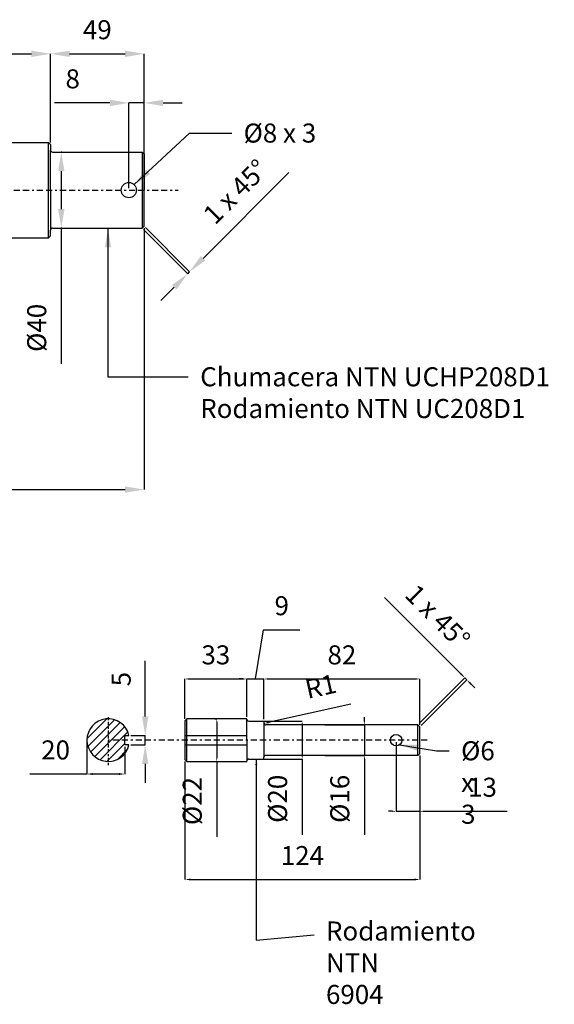
# Model space of a CAD drawing. Units: millimetres. Extents: x 1 to 3961, y -556 to 888.
# Drawn here: x 1962 to 1990, y 637 to 689 of the extents above; entities that cross this region are included whole.
import ezdxf

# ---------------------------------------------------------------- set-up
doc = ezdxf.new("R2010")
doc.units = ezdxf.units.MM
doc.header["$LTSCALE"] = 0.5
doc.linetypes.add('BORDER2', pattern=[22.225, 6.35, -3.175, 6.35, -3.175, 0, -3.175])
doc.linetypes.add('Eje', pattern=[22.225, 6.35, -3.175, 6.35, -3.175, 0, -3.175])
doc.layers.add('Arboles y Cojinetes', color=33, linetype='Continuous')
doc.styles.add('Cotas', font='ARIAL.TTF', dxfattribs={"height": 1})
doc.dimstyles.get("Standard").update_dxf_attribs({"dimtxt": 0.18, "dimasz": 0.18, "dimexe": 0.18, "dimexo": 0.0625, "dimgap": 0.09, "dimtad": 0, "dimtih": 1, "dimtoh": 1, "dimdec": 4, "dimzin": 0, "dimdsep": 46, "dimtxsty": 'Standard', "dimcen": 0.09, "dimadec": 0, "dimazin": 0, "dimtfac": 1, "dimtdec": 4, "dimtofl": 0, "dimtmove": 0, "dimatfit": 3, "dimfxl": 1, "dimtolj": 1, "dimtzin": 0, "dimarcsym": 0})

# ---------------------------------------------------------------- blocks, each defined once
blk = doc.blocks.new('*D189')
at = {"color": 5, "lineweight": -2, "ltscale": 0.05}
for p, q in [((1955.866, 683.049), (1955.866, 687.361)), ((1956.866, 687.361), (1962.598, 687.361)), ((1963.598, 682.699), (1963.598, 687.361))]:
    blk.add_line(p, q, dxfattribs=at)
at = {"color": 5, "ltscale": 0.05}
for points in [[(1956.866, 687.528), (1956.866, 687.195), (1955.866, 687.361)], [(1962.598, 687.528), (1962.598, 687.195), (1963.598, 687.361)]]:
    blk.add_solid(points, dxfattribs=at)
at = {"layer": 'Defpoints', "color": 0, "ltscale": 0.05}
for p in [(1963.598, 687.361), (1955.866, 682.949), (1963.598, 682.599)]:
    blk.add_point(p, dxfattribs=at)
at = {"color": 0, "ltscale": 0.05, "insert": (1959.732, 688.486), "char_height": 1, "attachment_point": 5, "style": 'Cotas'}
blk.add_mtext('77', dxfattribs=at)
blk = doc.blocks.new('*D190')
at = {"color": 5, "lineweight": -2, "ltscale": 0.05}
for p, q in [((1963.598, 682.699), (1963.598, 687.361)), ((1964.598, 687.361), (1967.518, 687.361)), ((1968.518, 682.199), (1968.518, 687.361))]:
    blk.add_line(p, q, dxfattribs=at)
at = {"color": 5, "ltscale": 0.05}
for points in [[(1964.598, 687.528), (1964.598, 687.195), (1963.598, 687.361)], [(1967.518, 687.528), (1967.518, 687.195), (1968.518, 687.361)]]:
    blk.add_solid(points, dxfattribs=at)
at = {"layer": 'Defpoints', "color": 0, "ltscale": 0.05}
for p in [(1968.518, 687.361), (1963.598, 682.599), (1968.518, 682.099)]:
    blk.add_point(p, dxfattribs=at)
at = {"color": 0, "ltscale": 0.05, "insert": (1966.058, 688.497), "char_height": 1, "attachment_point": 5, "style": 'Cotas'}
blk.add_mtext('49', dxfattribs=at)
blk = doc.blocks.new('*D191')
at = {"color": 5, "lineweight": -2, "ltscale": 0.05}
for p, q in [((1966.718, 684.78), (1963.809, 684.78)), ((1967.718, 680.299), (1967.718, 684.78)), ((1968.518, 684.78), (1967.718, 684.78)), ((1968.518, 678.399), (1968.518, 684.78)), ((1969.518, 684.78), (1970.518, 684.78))]:
    blk.add_line(p, q, dxfattribs=at)
at = {"color": 5, "ltscale": 0.05}
for points in [[(1966.718, 684.947), (1966.718, 684.614), (1967.718, 684.78)], [(1969.518, 684.947), (1969.518, 684.614), (1968.518, 684.78)]]:
    blk.add_solid(points, dxfattribs=at)
at = {"layer": 'Defpoints', "color": 0, "ltscale": 0.05}
for p in [(1967.718, 684.78), (1967.718, 680.199), (1968.518, 678.299)]:
    blk.add_point(p, dxfattribs=at)
at = {"color": 0, "ltscale": 0.05, "insert": (1964.764, 685.916), "char_height": 1, "attachment_point": 5, "style": 'Cotas'}
blk.add_mtext('8', dxfattribs=at)
blk = doc.blocks.new('*D193')
at = {"color": 5, "lineweight": -2, "ltscale": 0.05}
for p, q in [((1971.617, 676.614), (1976.121, 681.118)), ((1968.589, 678.228), (1970.91, 675.907)), ((1968.489, 678.128), (1970.81, 675.807)), ((1970.81, 675.807), (1970.91, 675.907)), ((1970.103, 675.1), (1969.396, 674.392))]:
    blk.add_line(p, q, dxfattribs=at)
at = {"color": 5, "ltscale": 0.05}
for points in [[(1971.5, 676.732), (1971.735, 676.496), (1970.91, 675.907)], [(1969.985, 675.217), (1970.221, 674.982), (1970.81, 675.807)]]:
    blk.add_solid(points, dxfattribs=at)
at = {"layer": 'Defpoints', "color": 0, "ltscale": 0.05}
for p in [(1968.518, 678.299), (1968.418, 678.199), (1970.91, 675.907)]:
    blk.add_point(p, dxfattribs=at)
at = {"color": 0, "ltscale": 0.05, "insert": (1973.42, 680.022), "char_height": 1, "attachment_point": 5, "rotation": 45, "style": 'Cotas'}
blk.add_mtext('1 x 45°', dxfattribs=at)
blk = doc.blocks.new('*D200')
at = {"color": 5, "lineweight": -2, "ltscale": 0.05}
for p, q in [((1964.187, 682.199), (1964.165, 682.199)), ((1964.165, 681.199), (1964.165, 679.199)), ((1964.187, 678.199), (1964.165, 678.199)), ((1964.165, 678.199), (1964.165, 671.077))]:
    blk.add_line(p, q, dxfattribs=at)
at = {"color": 5, "ltscale": 0.05}
for points in [[(1963.999, 681.199), (1964.332, 681.199), (1964.165, 682.199)], [(1963.999, 679.199), (1964.332, 679.199), (1964.165, 678.199)]]:
    blk.add_solid(points, dxfattribs=at)
at = {"layer": 'Defpoints', "color": 0, "ltscale": 0.05}
for p in [(1964.287, 682.199), (1964.165, 678.199), (1964.287, 678.199)]:
    blk.add_point(p, dxfattribs=at)
at = {"color": 0, "ltscale": 0.05, "insert": (1963.002, 672.961), "char_height": 1, "attachment_point": 5, "rotation": 90, "style": 'Cotas'}
blk.add_mtext('%%c40', dxfattribs=at)
blk = doc.blocks.new('*D202')
at = {"color": 5, "lineweight": -2, "ltscale": 0.05}
for p, q in [((1925.934, 678.699), (1925.934, 664.464)), ((1968.518, 678.199), (1968.518, 664.464)), ((1926.934, 664.464), (1967.518, 664.464))]:
    blk.add_line(p, q, dxfattribs=at)
at = {"color": 5, "ltscale": 0.05}
for points in [[(1926.934, 664.631), (1926.934, 664.297), (1925.934, 664.464)], [(1967.518, 664.631), (1967.518, 664.297), (1968.518, 664.464)]]:
    blk.add_solid(points, dxfattribs=at)
at = {"layer": 'Defpoints', "color": 0, "ltscale": 0.05}
for p in [(1925.934, 678.799), (1968.518, 678.299), (1968.518, 664.464)]:
    blk.add_point(p, dxfattribs=at)
at = {"color": 0, "ltscale": 0.05, "insert": (1947.226, 665.599), "char_height": 1, "attachment_point": 5, "style": 'Cotas'}
blk.add_mtext('426', dxfattribs=at)
blk = doc.blocks.new('*D216')
at = {"color": 5, "lineweight": -2, "ltscale": 0.05}
for p, q in [((1970.665, 652.421), (1970.665, 654.515)), ((1970.865, 654.515), (1973.718, 654.515)), ((1973.918, 652.521), (1973.918, 654.515))]:
    blk.add_line(p, q, dxfattribs=at)
at = {"color": 5, "ltscale": 0.05}
for points in [[(1970.865, 654.548), (1970.865, 654.481), (1970.665, 654.515)], [(1973.718, 654.548), (1973.718, 654.481), (1973.918, 654.515)]]:
    blk.add_solid(points, dxfattribs=at)
at = {"layer": 'Defpoints', "color": 0, "ltscale": 0.05}
for p in [(1973.918, 654.515), (1973.918, 652.421), (1970.665, 652.321)]:
    blk.add_point(p, dxfattribs=at)
at = {"color": 0, "ltscale": 0.05, "insert": (1972.291, 655.651), "char_height": 1, "attachment_point": 5, "style": 'Cotas'}
blk.add_mtext('33', dxfattribs=at)
blk = doc.blocks.new('*D218')
at = {"color": 5, "lineweight": -2, "ltscale": 0.05}
for p, q in [((1974.368, 654.515), (1974.802, 657.098)), ((1974.802, 657.098), (1976.71, 657.098)), ((1973.718, 654.515), (1973.518, 654.515)), ((1973.918, 652.521), (1973.918, 654.515)), ((1973.918, 654.515), (1974.818, 654.515)), ((1973.918, 654.515), (1974.818, 654.515)), ((1974.818, 652.401), (1974.818, 654.515)), ((1975.018, 654.515), (1975.218, 654.515))]:
    blk.add_line(p, q, dxfattribs=at)
at = {"color": 5, "ltscale": 0.05}
for points in [[(1973.718, 654.548), (1973.718, 654.481), (1973.918, 654.515)], [(1975.018, 654.548), (1975.018, 654.481), (1974.818, 654.515)]]:
    blk.add_solid(points, dxfattribs=at)
at = {"layer": 'Defpoints', "color": 0, "ltscale": 0.05}
for p in [(1974.818, 654.515), (1973.918, 652.421), (1974.818, 652.301)]:
    blk.add_point(p, dxfattribs=at)
at = {"color": 0, "ltscale": 0.05, "insert": (1975.756, 658.234), "char_height": 1, "attachment_point": 5, "style": 'Cotas'}
blk.add_mtext('9', dxfattribs=at)
blk = doc.blocks.new('*D219')
at = {"color": 5, "lineweight": -2, "ltscale": 0.05}
for p, q in [((1974.818, 652.401), (1974.818, 654.515)), ((1975.018, 654.515), (1982.818, 654.515)), ((1983.018, 652.101), (1983.018, 654.515))]:
    blk.add_line(p, q, dxfattribs=at)
at = {"color": 5, "ltscale": 0.05}
for points in [[(1975.018, 654.548), (1975.018, 654.481), (1974.818, 654.515)], [(1982.818, 654.548), (1982.818, 654.481), (1983.018, 654.515)]]:
    blk.add_solid(points, dxfattribs=at)
at = {"layer": 'Defpoints', "color": 0, "ltscale": 0.05}
for p in [(1983.018, 654.515), (1974.818, 652.301), (1983.018, 652.001)]:
    blk.add_point(p, dxfattribs=at)
at = {"color": 0, "ltscale": 0.05, "insert": (1978.918, 655.65), "char_height": 1, "attachment_point": 5, "style": 'Cotas'}
blk.add_mtext('82', dxfattribs=at)
blk = doc.blocks.new('*D221')
at = {"color": 5, "lineweight": -2, "ltscale": 0.05}
for p, q in [((1972.241, 652.421), (1972.341, 652.421)), ((1972.341, 652.221), (1972.341, 650.381)), ((1972.241, 650.181), (1972.341, 650.181)), ((1972.341, 650.181), (1972.341, 646.22))]:
    blk.add_line(p, q, dxfattribs=at)
at = {"color": 5, "ltscale": 0.05}
for points in [[(1972.308, 652.221), (1972.375, 652.221), (1972.341, 652.421)], [(1972.308, 650.381), (1972.375, 650.381), (1972.341, 650.181)]]:
    blk.add_solid(points, dxfattribs=at)
at = {"layer": 'Defpoints', "color": 0, "ltscale": 0.05}
for p in [(1972.341, 652.421), (1972.341, 650.181), (1972.341, 650.181)]:
    blk.add_point(p, dxfattribs=at)
at = {"color": 0, "ltscale": 0.05, "insert": (1971.178, 648.1), "char_height": 1, "attachment_point": 5, "rotation": 90, "style": 'Cotas'}
blk.add_mtext('%%c22', dxfattribs=at)
blk = doc.blocks.new('*D222')
at = {"color": 5, "lineweight": -2, "ltscale": 0.05}
for p, q in [((1974.771, 652.301), (1976.83, 652.301)), ((1976.83, 652.101), (1976.83, 650.501)), ((1974.771, 650.301), (1976.83, 650.301)), ((1976.83, 650.301), (1976.83, 646.333))]:
    blk.add_line(p, q, dxfattribs=at)
at = {"color": 5, "ltscale": 0.05}
for points in [[(1976.796, 652.101), (1976.863, 652.101), (1976.83, 652.301)], [(1976.796, 650.501), (1976.863, 650.501), (1976.83, 650.301)]]:
    blk.add_solid(points, dxfattribs=at)
at = {"layer": 'Defpoints', "color": 0, "ltscale": 0.05}
for p in [(1974.671, 652.301), (1974.671, 650.301), (1976.83, 650.301)]:
    blk.add_point(p, dxfattribs=at)
at = {"color": 0, "ltscale": 0.05, "insert": (1975.666, 648.217), "char_height": 1, "attachment_point": 5, "rotation": 90, "style": 'Cotas'}
blk.add_mtext('%%c20', dxfattribs=at)
blk = doc.blocks.new('*D223')
at = {"color": 5, "lineweight": -2, "ltscale": 0.05}
for p, q in [((1980.1, 652.301), (1980.1, 652.501)), ((1978.019, 652.101), (1980.1, 652.101)), ((1980.1, 652.101), (1980.1, 650.501)), ((1978.019, 650.501), (1980.1, 650.501)), ((1980.1, 650.301), (1980.1, 646.331))]:
    blk.add_line(p, q, dxfattribs=at)
at = {"color": 5, "ltscale": 0.05}
for points in [[(1980.067, 652.301), (1980.133, 652.301), (1980.1, 652.101)], [(1980.067, 650.301), (1980.133, 650.301), (1980.1, 650.501)]]:
    blk.add_solid(points, dxfattribs=at)
at = {"layer": 'Defpoints', "color": 0, "ltscale": 0.05}
for p in [(1977.919, 652.101), (1977.919, 650.501), (1980.1, 650.501)]:
    blk.add_point(p, dxfattribs=at)
at = {"color": 0, "ltscale": 0.05, "insert": (1978.936, 648.216), "char_height": 1, "attachment_point": 5, "rotation": 90, "style": 'Cotas'}
blk.add_mtext('%%c16', dxfattribs=at)
blk = doc.blocks.new('*D224')
at = {"color": 5, "lineweight": -2, "ltscale": 0.05}
for p, q in [((1981.768, 651.201), (1981.768, 647.561)), ((1983.018, 650.501), (1983.018, 647.561)), ((1981.568, 647.561), (1981.368, 647.561)), ((1981.768, 647.561), (1983.018, 647.561)), ((1983.218, 647.561), (1987.606, 647.561))]:
    blk.add_line(p, q, dxfattribs=at)
at = {"color": 5, "ltscale": 0.05}
for points in [[(1981.568, 647.594), (1981.568, 647.528), (1981.768, 647.561)], [(1983.218, 647.594), (1983.218, 647.528), (1983.018, 647.561)]]:
    blk.add_solid(points, dxfattribs=at)
at = {"layer": 'Defpoints', "color": 0, "ltscale": 0.05}
for p in [(1981.768, 651.301), (1983.018, 650.601), (1981.768, 647.561)]:
    blk.add_point(p, dxfattribs=at)
at = {"color": 0, "ltscale": 0.05, "insert": (1986.312, 648.697), "char_height": 1, "attachment_point": 5, "style": 'Cotas'}
blk.add_mtext('13', dxfattribs=at)
blk = doc.blocks.new('*D225')
at = {"color": 5, "lineweight": -2, "ltscale": 0.05}
for p, q in [((1985.174, 654.781), (1981.165, 658.79)), ((1982.989, 652.171), (1985.386, 654.569)), ((1983.089, 652.071), (1985.486, 654.469)), ((1985.486, 654.469), (1985.386, 654.569)), ((1985.699, 654.257), (1985.911, 654.045))]:
    blk.add_line(p, q, dxfattribs=at)
at = {"color": 5, "ltscale": 0.05}
for points in [[(1985.21, 654.816), (1985.139, 654.746), (1985.386, 654.569)], [(1985.734, 654.292), (1985.663, 654.221), (1985.486, 654.469)]]:
    blk.add_solid(points, dxfattribs=at)
at = {"layer": 'Defpoints', "color": 0, "ltscale": 0.05}
for p in [(1985.386, 654.569), (1982.918, 652.101), (1983.018, 652.001)]:
    blk.add_point(p, dxfattribs=at)
at = {"color": 0, "ltscale": 0.05, "insert": (1983.867, 657.694), "char_height": 1, "attachment_point": 5, "rotation": 315, "style": 'Cotas'}
blk.add_mtext('1 x 45°', dxfattribs=at)
blk = doc.blocks.new('*D226')
at = {"color": 5, "lineweight": -2, "ltscale": 0.05}
for p, q in [((1965.512, 651.201), (1965.512, 649.52)), ((1967.502, 650.952), (1967.502, 649.52)), ((1965.512, 649.52), (1962.516, 649.52)), ((1967.202, 649.52), (1965.812, 649.52))]:
    blk.add_line(p, q, dxfattribs=at)
at = {"color": 5, "ltscale": 0.05}
for points in [[(1965.812, 649.57), (1965.812, 649.47), (1965.512, 649.52)], [(1967.202, 649.57), (1967.202, 649.47), (1967.502, 649.52)]]:
    blk.add_solid(points, dxfattribs=at)
at = {"layer": 'Defpoints', "color": 0, "ltscale": 0.05}
for p in [(1965.512, 651.301), (1967.502, 651.052), (1965.512, 649.52)]:
    blk.add_point(p, dxfattribs=at)
at = {"color": 0, "ltscale": 0.05, "insert": (1963.864, 650.656), "char_height": 1, "attachment_point": 5, "style": 'Cotas'}
blk.add_mtext('20', dxfattribs=at)
blk = doc.blocks.new('*D227')
at = {"color": 5, "lineweight": -2, "ltscale": 0.05}
blk.add_line((1979.38, 653.188), (1975.113, 652.244), dxfattribs=at)
at = {"color": 5, "ltscale": 0.05}
blk.add_solid([(1975.103, 652.293), (1975.124, 652.195), (1974.82, 652.179)], dxfattribs=at)
at = {"layer": 'Defpoints', "color": 0, "ltscale": 0.05}
for p in [(1974.82, 652.179), (1974.918, 652.201)]:
    blk.add_point(p, dxfattribs=at)
at = {"color": 0, "ltscale": 0.05, "insert": (1977.833, 654), "char_height": 1, "attachment_point": 5, "rotation": 12.4772, "style": 'Cotas'}
blk.add_mtext('R1', dxfattribs=at)
blk = doc.blocks.new('*D228')
at = {"color": 5, "lineweight": -2, "ltscale": 0.05}
for p, q in [((1983.018, 650.501), (1983.018, 643.978)), ((1970.665, 650.181), (1970.665, 643.978)), ((1970.965, 643.978), (1982.718, 643.978))]:
    blk.add_line(p, q, dxfattribs=at)
at = {"color": 5, "ltscale": 0.05}
for points in [[(1970.965, 644.028), (1970.965, 643.928), (1970.665, 643.978)], [(1982.718, 644.028), (1982.718, 643.928), (1983.018, 643.978)]]:
    blk.add_solid(points, dxfattribs=at)
at = {"layer": 'Defpoints', "color": 0, "ltscale": 0.05}
for p in [(1970.665, 650.281), (1983.018, 650.601), (1983.018, 643.978)]:
    blk.add_point(p, dxfattribs=at)
at = {"color": 0, "ltscale": 0.05, "insert": (1976.841, 645.105), "char_height": 1, "attachment_point": 5, "style": 'Cotas'}
blk.add_mtext('124', dxfattribs=at)
blk = doc.blocks.new('*D229')
at = {"color": 5, "lineweight": -2, "ltscale": 0.05}
for p, q in [((1968.576, 652.549), (1968.576, 655.462)), ((1967.824, 651.549), (1968.576, 651.549)), ((1968.576, 651.052), (1968.576, 651.549)), ((1967.824, 651.052), (1968.576, 651.052)), ((1968.576, 650.052), (1968.576, 649.052))]:
    blk.add_line(p, q, dxfattribs=at)
at = {"color": 5, "ltscale": 0.05}
for points in [[(1968.409, 652.549), (1968.743, 652.549), (1968.576, 651.549)], [(1968.409, 650.052), (1968.743, 650.052), (1968.576, 651.052)]]:
    blk.add_solid(points, dxfattribs=at)
at = {"layer": 'Defpoints', "color": 0, "ltscale": 0.05}
for p in [(1967.724, 651.549), (1968.576, 651.549), (1967.724, 651.052)]:
    blk.add_point(p, dxfattribs=at)
at = {"color": 0, "ltscale": 0.05, "insert": (1967.442, 654.505), "char_height": 1, "attachment_point": 5, "rotation": 90, "style": 'Cotas'}
blk.add_mtext('5', dxfattribs=at)

msp = doc.modelspace()

# ---------------------------------------------------------------- hatches: boundary and pattern name
at = {"layer": 'Arboles y Cojinetes', "ltscale": 0.05}
h = msp.add_hatch(dxfattribs=at)
h.set_pattern_fill('ANSI31', color=256, scale=0.1, style=0)
h.set_pattern_definition([(45, (-7.30535, -1e-13), (-0.224506403, 0.224506403), [])])
h.paths.add_polyline_path([(1967.724, 651.052), (1967.502, 651.052), (1967.502, 651.549), (1967.724, 651.549, 8.904022)])

# ---------------------------------------------------------------- linework, layer by layer
at = {"linetype": 'Eje', "ltscale": 0.1}
msp.add_line((1920.491, 680.199), (1970.318, 680.199), dxfattribs=at)
at = {"linetype": 'Eje', "ltscale": 0.05}
msp.add_line((1966.632, 652.516), (1966.632, 649.979), dxfattribs=at)
at = {"linetype": 'BORDER2', "ltscale": 0.1}
msp.add_line((1983.407, 651.301), (1966.632, 651.301), dxfattribs=at)
at = {"layer": 'Arboles y Cojinetes', "ltscale": 0.1}
for p, q in [((1955.966, 682.699), (1963.498, 682.699)), ((1963.498, 682.699), (1963.598, 682.599)), ((1963.598, 682.599), (1963.598, 682.299)), ((1963.598, 680.199), (1963.598, 682.299)), ((1963.698, 682.199), (1968.418, 682.199)), ((1968.418, 682.199), (1968.518, 682.099)), ((1968.518, 682.099), (1968.518, 680.199)), ((1963.598, 680.199), (1963.598, 678.099)), ((1968.518, 678.299), (1968.518, 680.199)), ((1968.518, 678.299), (1968.418, 678.199)), ((1955.966, 677.699), (1963.498, 677.699)), ((1963.598, 677.799), (1963.498, 677.699)), ((1963.598, 677.799), (1963.598, 678.099)), ((1963.698, 678.199), (1968.418, 678.199)), ((1973.918, 651.301), (1973.918, 652.401)), ((1974.018, 652.301), (1974.818, 652.301)), ((1982.918, 652.101), (1974.918, 652.101)), ((1982.918, 652.101), (1983.018, 652.001)), ((1983.018, 650.601), (1983.018, 652.001)), ((1973.918, 651.301), (1973.918, 650.201)), ((1974.018, 650.301), (1974.818, 650.301)), ((1974.818, 650.301), (1974.818, 650.401)), ((1982.918, 650.501), (1974.918, 650.501)), ((1983.018, 650.601), (1982.918, 650.501)), ((1973.918, 650.181), (1973.918, 650.201))]:
    msp.add_line(p, q, dxfattribs=at)
at = {"layer": 'Arboles y Cojinetes', "ltscale": 0.05}
for p, q in [((1963.498, 677.699), (1963.498, 682.699)), ((1968.418, 682.199), (1968.418, 678.199)), ((1970.765, 650.181), (1970.765, 652.421)), ((1973.918, 652.401), (1973.918, 652.421)), ((1974.818, 652.301), (1974.818, 652.201)), ((1974.818, 652.201), (1974.818, 650.401)), ((1982.918, 650.501), (1982.918, 652.101)), ((1967.502, 651.052), (1967.502, 651.549)), ((1967.502, 651.549), (1967.724, 651.549)), ((1970.665, 651.551), (1973.918, 651.551)), ((1967.724, 651.052), (1967.502, 651.052)), ((1970.665, 651.051), (1973.918, 651.051))]:
    msp.add_line(p, q, dxfattribs=at)
at = {"layer": 'Arboles y Cojinetes', "ltscale": 0.5}
for p, q in [((1970.665, 652.321), (1970.765, 652.421)), ((1973.918, 652.421), (1970.765, 652.421)), ((1970.665, 652.321), (1970.665, 651.301)), ((1970.665, 651.301), (1970.665, 650.281)), ((1970.665, 650.281), (1970.765, 650.181)), ((1970.765, 650.181), (1973.918, 650.181))]:
    msp.add_line(p, q, dxfattribs=at)
at = {"layer": 'Arboles y Cojinetes', "ltscale": 0.05}
for centre, radius in [((1967.718, 680.199), 0.4), ((1981.768, 651.301), 0.3)]:
    msp.add_circle(centre, radius, dxfattribs=at)
at = {"layer": 'Arboles y Cojinetes', "ltscale": 0.1}
for centre, start, end in [((1963.698, 682.299), 180, 270), ((1963.698, 678.099), 90, 180), ((1974.018, 650.201), 90, 180), ((1974.918, 650.401), 90, 180)]:
    msp.add_arc(centre, 0.1, start, end, dxfattribs=at)
at = {"layer": 'Arboles y Cojinetes', "ltscale": 0.05}
for centre, radius, start, end in [((1966.632, 651.301), 1.12, 12.8159, 347.1841), ((1974.018, 652.401), 0.1, 180, 270), ((1974.918, 652.201), 0.1, 180, 270)]:
    msp.add_arc(centre, radius, start, end, dxfattribs=at)

# ---------------------------------------------------------------- texts
at = {"ltscale": 0.05, "char_height": 1, "attachment_point": 1, "style": 'Cotas'}
for s, insert in [('%%C8 x 3', (1973.75, 683.696)), ('Chumacera NTN UCHP208D1\\PRodamiento NTN UC208D1', (1971.469, 670.891))]:
    msp.add_mtext(s, dxfattribs=dict(at, insert=insert))
at = {"ltscale": 0.05, "char_height": 1, "width": 1, "attachment_point": 1, "style": 'Cotas'}
for s, insert in [('%%C6 x 3', (1985.185, 651.241)), ('Rodamiento NTN\\P6904', (1978.082, 641.772))]:
    msp.add_mtext(s, dxfattribs=dict(at, insert=insert))

# ---------------------------------------------------------------- dimensions: what is measured, and where the dimension line sits
at = {"ltscale": 0.05}
for base, p1, p2, override, picture, middle in [((1963.598, 687.361), (1955.866, 682.949), (1963.598, 682.599), {"dimtxt": 1, "dimasz": 1, "dimexe": 0, "dimexo": 0.1, "dimgap": 0.625, "dimtad": 1, "dimtih": 0, "dimtoh": 0, "dimdec": 0, "dimlfac": 10, "dimzin": 8, "dimdsep": 44, "dimtxsty": 'Cotas', "dimcen": 2.5, "dimclrd": 5, "dimclre": 5, "dimtdec": 0, "dimtofl": 1, "dimtmove": 1, "dimtolj": 0, "dimtzin": 8}, '*D189', (1959.732, 688.486)), ((1968.518, 687.361), (1963.598, 682.599), (1968.518, 682.099), {"dimtxt": 1, "dimasz": 1, "dimexe": 0, "dimexo": 0.1, "dimgap": 0.625, "dimtad": 1, "dimtih": 0, "dimtoh": 0, "dimdec": 0, "dimlfac": 10, "dimzin": 8, "dimdsep": 44, "dimtxsty": 'Cotas', "dimcen": 2.5, "dimclrd": 5, "dimclre": 5, "dimtdec": 0, "dimtofl": 1, "dimtmove": 1, "dimtolj": 0, "dimtzin": 8}, '*D190', (1966.058, 688.497)), ((1967.718, 684.78), (1968.518, 678.299), (1967.718, 680.199), {"dimtxt": 1, "dimasz": 1, "dimexe": 0, "dimexo": 0.1, "dimgap": 0.625, "dimtad": 1, "dimtih": 0, "dimtoh": 0, "dimdec": 0, "dimlfac": 10, "dimzin": 8, "dimdsep": 44, "dimtxsty": 'Cotas', "dimcen": 2.5, "dimclrd": 5, "dimclre": 5, "dimtdec": 0, "dimtofl": 1, "dimtolj": 0, "dimtzin": 8}, '*D191', (1964.764, 685.916)), ((1968.518, 664.464), (1925.934, 678.799), (1968.518, 678.299), {"dimtxt": 1, "dimasz": 1, "dimexe": 0, "dimexo": 0.1, "dimgap": 0.625, "dimtad": 1, "dimtih": 0, "dimtoh": 0, "dimdec": 0, "dimlfac": 10, "dimzin": 8, "dimdsep": 44, "dimtxsty": 'Cotas', "dimcen": 2.5, "dimclrd": 5, "dimclre": 5, "dimtdec": 0, "dimtofl": 1, "dimtolj": 0, "dimtzin": 8}, '*D202', (1947.226, 665.599)), ((1973.918, 654.515), (1970.665, 652.321), (1973.918, 652.421), {"dimtxt": 1, "dimasz": 0.2, "dimexe": 0, "dimexo": 0.1, "dimgap": 0.625, "dimtad": 1, "dimtih": 0, "dimtoh": 0, "dimdec": 0, "dimlfac": 10, "dimzin": 8, "dimdsep": 44, "dimtxsty": 'Cotas', "dimcen": 2.5, "dimclrd": 5, "dimclre": 5, "dimtdec": 0, "dimtofl": 1, "dimtolj": 0, "dimtzin": 8}, '*D216', (1972.291, 655.651)), ((1983.018, 654.515), (1974.818, 652.301), (1983.018, 652.001), {"dimtxt": 1, "dimasz": 0.2, "dimexe": 0, "dimexo": 0.1, "dimgap": 0.625, "dimtad": 1, "dimtih": 0, "dimtoh": 0, "dimdec": 0, "dimlfac": 10, "dimzin": 8, "dimdsep": 44, "dimtxsty": 'Cotas', "dimcen": 2.5, "dimclrd": 5, "dimclre": 5, "dimtdec": 0, "dimtofl": 1, "dimtmove": 1, "dimtolj": 0, "dimtzin": 8}, '*D219', (1978.918, 655.65)), ((1965.512, 649.52), (1967.502, 651.052), (1965.512, 651.301), {"dimtxt": 1, "dimasz": 0.3, "dimexe": 0, "dimexo": 0.1, "dimgap": 0.625, "dimtad": 1, "dimtih": 0, "dimtoh": 0, "dimdec": 0, "dimlfac": 10, "dimzin": 8, "dimdsep": 44, "dimtxsty": 'Cotas', "dimcen": 2.5, "dimclrd": 5, "dimclre": 5, "dimtdec": 0, "dimtofl": 1, "dimtolj": 0, "dimtzin": 8}, '*D226', (1963.864, 650.656)), ((1983.018, 643.978), (1970.665, 650.281), (1983.018, 650.601), {"dimtxt": 1, "dimasz": 0.3, "dimexe": 0, "dimexo": 0.1, "dimgap": 0.625, "dimtad": 1, "dimtih": 0, "dimtoh": 0, "dimdec": 0, "dimlfac": 10, "dimzin": 8, "dimdsep": 44, "dimtxsty": 'Cotas', "dimcen": 2.5, "dimclrd": 5, "dimclre": 5, "dimtdec": 0, "dimtofl": 1, "dimtolj": 0, "dimtzin": 8}, '*D228', (1976.841, 645.105))]:
    dim = msp.add_linear_dim(base=base, p1=p1, p2=p2, dimstyle='Standard', override=override, dxfattribs=at)
    dim.commit()
    dim.dimension.update_dxf_attribs({"geometry": picture, "text_midpoint": middle})
for p1, p2, distance, override, picture, middle in [((1968.418, 678.199), (1968.518, 678.299), -3.383, {"dimtxt": 1, "dimasz": 1, "dimexe": 0, "dimexo": 0.1, "dimgap": 0.625, "dimtad": 1, "dimtih": 0, "dimtoh": 0, "dimdec": 0, "dimlfac": 10, "dimzin": 8, "dimdsep": 44, "dimtxsty": 'Cotas', "dimcen": 2.5, "dimclrd": 5, "dimclre": 5, "dimtdec": 0, "dimtofl": 1, "dimtolj": 0, "dimtzin": 8}, '*D193', (1973.42, 680.022)), ((1983.018, 652.001), (1982.918, 652.101), -3.491, {"dimtxt": 1, "dimasz": 0.3, "dimexe": 0, "dimexo": 0.1, "dimgap": 0.625, "dimtad": 1, "dimtih": 0, "dimtoh": 0, "dimdec": 0, "dimlfac": 10, "dimzin": 8, "dimdsep": 44, "dimtxsty": 'Cotas', "dimcen": 2.5, "dimclrd": 5, "dimclre": 5, "dimtdec": 0, "dimtofl": 1, "dimtolj": 0, "dimtzin": 8}, '*D225', (1983.867, 657.694))]:
    dim = msp.add_aligned_dim(p1=p1, p2=p2, distance=distance, text='<> x 45°', dimstyle='Standard', override=override, dxfattribs=at)
    dim.commit()
    dim.dimension.update_dxf_attribs({"geometry": picture, "text_midpoint": middle})
dim = msp.add_linear_dim(base=(1964.165, 678.199), p1=(1964.287, 682.199), p2=(1964.287, 678.199), angle=90, text='%%c<>', dimstyle='Standard', override={"dimtxt": 1, "dimasz": 1, "dimexe": 0, "dimexo": 0.1, "dimgap": 0.625, "dimtad": 1, "dimtih": 0, "dimtoh": 0, "dimdec": 0, "dimlfac": 10, "dimzin": 8, "dimdsep": 44, "dimtxsty": 'Cotas', "dimcen": 2.5, "dimclrd": 5, "dimclre": 5, "dimtdec": 0, "dimtofl": 1, "dimtolj": 0, "dimtzin": 8}, dxfattribs=at)
dim.commit()
dim.dimension.update_dxf_attribs({"geometry": '*D200', "text_midpoint": (1964.165, 672.961), "dimtype": 160})
for base, p1, p2, override, picture, middle in [((1974.818, 654.515), (1973.918, 652.421), (1974.818, 652.301), {"dimtxt": 1, "dimasz": 0.2, "dimexe": 0, "dimexo": 0.1, "dimgap": 0.625, "dimtad": 1, "dimtih": 0, "dimtoh": 0, "dimdec": 0, "dimlfac": 10, "dimzin": 8, "dimdsep": 44, "dimtxsty": 'Cotas', "dimcen": 2.5, "dimclrd": 5, "dimclre": 5, "dimtdec": 0, "dimtofl": 1, "dimtmove": 1, "dimtolj": 0, "dimtzin": 8}, '*D218', (1975.427, 657.098)), ((1981.768034319, 647.561083608), (1983.018034319, 650.600502929), (1981.768034319, 651.300502929), {"dimtxt": 1, "dimasz": 0.2, "dimexe": 0, "dimexo": 0.1, "dimgap": 0.625, "dimtad": 1, "dimtih": 0, "dimtoh": 0, "dimdec": 0, "dimlfac": 10, "dimzin": 8, "dimdsep": 44, "dimtxsty": 'Cotas', "dimcen": 2.5, "dimclrd": 5, "dimclre": 5, "dimtdec": 0, "dimtofl": 1, "dimtolj": 0, "dimtzin": 8}, '*D224', (1986.312202123, 647.561083608))]:
    dim = msp.add_linear_dim(base=base, p1=p1, p2=p2, dimstyle='Standard', override=override, dxfattribs=at)
    dim.commit()
    dim.dimension.update_dxf_attribs({"geometry": picture, "text_midpoint": middle, "dimtype": 160})
dim = msp.add_linear_dim(base=(1968.576, 651.549), p1=(1967.724, 651.052), p2=(1967.724, 651.549), angle=90, dimstyle='Standard', override={"dimtxt": 1, "dimasz": 1, "dimexe": 0, "dimexo": 0.1, "dimgap": 0.625, "dimtad": 1, "dimtih": 0, "dimtoh": 0, "dimdec": 0, "dimlfac": 10, "dimzin": 8, "dimdsep": 44, "dimtxsty": 'Cotas', "dimcen": 2.5, "dimclrd": 5, "dimclre": 5, "dimtdec": 0, "dimtofl": 1, "dimtolj": 0, "dimtzin": 8}, dxfattribs=at)
dim.commit()
dim.dimension.update_dxf_attribs({"geometry": '*D229', "text_midpoint": (1967.442, 654.505)})
dim = msp.add_radius_dim(center=(1974.918, 652.201), mpoint=(1974.82, 652.179), dimstyle='Standard', override={"dimtxt": 1, "dimasz": 0.3, "dimexe": 0, "dimexo": 0.1, "dimgap": 0.625, "dimtad": 1, "dimtih": 0, "dimtoh": 0, "dimdec": 0, "dimlfac": 10, "dimzin": 8, "dimdsep": 44, "dimtxsty": 'Cotas', "dimcen": 2.5, "dimclrd": 5, "dimclre": 5, "dimtdec": 0, "dimtofl": 1, "dimtmove": 1, "dimtolj": 0, "dimtzin": 8}, dxfattribs=at)
dim.commit()
dim.dimension.update_dxf_attribs({"geometry": '*D227', "text_midpoint": (1978.076, 652.899), "dimtype": 164})
for base, p1, p2, picture, middle in [((1972.341, 650.181), (1972.341, 652.421), (1972.341, 650.181), '*D221', (1971.178, 648.1)), ((1980.1, 650.501), (1977.919, 652.101), (1977.919, 650.501), '*D223', (1978.936, 648.216)), ((1976.83, 650.301), (1974.671, 652.301), (1974.671, 650.301), '*D222', (1975.666, 648.217))]:
    dim = msp.add_linear_dim(base=base, p1=p1, p2=p2, angle=90, text='%%c<>', dimstyle='Standard', override={"dimtxt": 1, "dimasz": 0.2, "dimexe": 0, "dimexo": 0.1, "dimgap": 0.625, "dimtad": 1, "dimtih": 0, "dimtoh": 0, "dimdec": 0, "dimlfac": 10, "dimzin": 8, "dimdsep": 44, "dimtxsty": 'Cotas', "dimcen": 2.5, "dimclrd": 5, "dimclre": 5, "dimtdec": 0, "dimtofl": 1, "dimtolj": 0, "dimtzin": 8}, dxfattribs=at)
    dim.commit()
    dim.dimension.update_dxf_attribs({"geometry": picture, "text_midpoint": middle})

# ---------------------------------------------------------------- leaders
at = {"ltscale": 0.05, "annotation_type": 0, "has_hookline": 1, "hookline_direction": 0}
for points, override, text_width in [([(1967.997, 680.486), (1970.897, 683.196), (1973.125, 683.196)], {"dimtxt": 1, "dimasz": 1, "dimexe": 0, "dimexo": 0.1, "dimgap": 0.625, "dimtad": 0, "dimtih": 0, "dimtoh": 0, "dimdec": 0, "dimlfac": 10, "dimzin": 8, "dimdsep": 44, "dimtxsty": 'Cotas', "dimcen": 2.5, "dimclrd": 5, "dimclre": 5, "dimtdec": 0, "dimtofl": 1, "dimtolj": 0, "dimtzin": 8}, 3.995), ([(1966.62, 678.199), (1966.62, 670.391), (1970.844, 670.391)], {"dimtxt": 1, "dimasz": 1, "dimexe": 0, "dimexo": 0.1, "dimgap": 0.625, "dimtad": 0, "dimtih": 0, "dimtoh": 0, "dimdec": 0, "dimlfac": 10, "dimzin": 8, "dimdsep": 44, "dimtxsty": 'Cotas', "dimcen": 2.5, "dimclrd": 5, "dimclre": 5, "dimtdec": 0, "dimtofl": 1, "dimtolj": 0, "dimtzin": 8}, 18.617), ([(1981.943, 651.057), (1983.889, 650.741), (1984.56, 650.741)], {"dimtxt": 1, "dimasz": 1, "dimexe": 0, "dimexo": 0.1, "dimgap": 0.625, "dimtad": 0, "dimtih": 0, "dimtoh": 0, "dimdec": 0, "dimlfac": 10, "dimzin": 8, "dimdsep": 44, "dimtxsty": 'Cotas', "dimcen": 2.5, "dimclrd": 5, "dimclre": 5, "dimtdec": 0, "dimtofl": 1, "dimtolj": 0, "dimtzin": 8}, 1.743), ([(1974.418, 650.301), (1974.418, 640.79), (1977.457, 641.065)], {"dimtxt": 1, "dimasz": 0.3, "dimexe": 0, "dimexo": 0.1, "dimgap": 0.625, "dimtad": 0, "dimtih": 0, "dimtoh": 0, "dimdec": 0, "dimlfac": 10, "dimzin": 8, "dimdsep": 44, "dimtxsty": 'Cotas', "dimcen": 2.5, "dimclrd": 5, "dimclre": 5, "dimtdec": 0, "dimtofl": 1, "dimtolj": 0, "dimtzin": 8}, 7.371)]:
    msp.add_leader(points, dimstyle='Standard', override=override, dxfattribs=dict(at, text_width=text_width))

doc.saveas('drawing.dxf')
